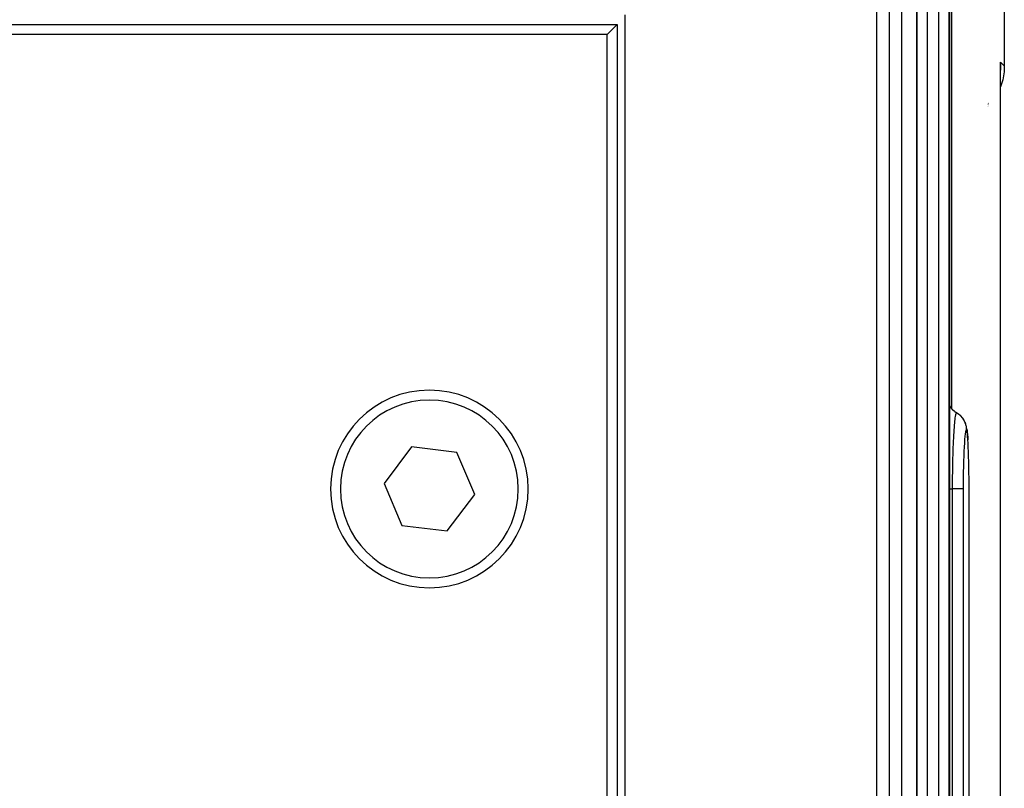
# Model space of a CAD drawing. Extents: x 24 to 1178, y -648 to 283.
# Drawn here: x 533 to 583, y -495 to -456 of the extents above; entities that cross this region are included whole.
import ezdxf

# ---------------------------------------------------------------- set-up
doc = ezdxf.new("R2010")
doc.units = 0
doc.linetypes.add('DASHED', pattern=[11.05, 8.7, -2.35])
doc.layers.get('0').update_dxf_attribs({"linetype": 'CONTINUOUS'})
doc.layers.add('NEVIDI', color=4, linetype='DASHED')

msp = doc.modelspace()

# ---------------------------------------------------------------- linework, layer by layer
at = {"color": 2}
for p, q in [((578.168746, -410.000001), (578.168746, -522.000011)), ((582.587304, -416.000003), (582.587304, -458.589133)), ((579.807489, -445.000012), (579.807489, -522.000012)), ((563.409497, -531.000003), (563.409511, -456.000003)), ((486.204693, -456.500003), (563.000003, -456.500003)), ((562.500003, -457.000003), (563.000003, -456.500003)), ((563.000003, -456.500003), (563.000003, -530.500003)), ((562.500003, -457.000003), (485.962143, -457.000003)), ((562.500003, -530.500003), (562.500003, -457.000003)), ((582.390059, -458.751114), (582.39341, -458.592032)), ((582.393186, -458.522339), (582.391584, -458.393412)), ((582.391584, -458.680581), (582.393405, -458.591465)), ((582.391584, -458.679326), (582.393407, -458.591659)), ((582.391584, -458.682483), (582.393322, -458.595586)), ((582.393412, -519.407831), (582.393412, -458.592175)), ((582.393412, -519.407831), (582.393412, -458.592175)), ((582.393497, -458.588026), (582.393534, -458.585427)), ((582.393534, -458.585427), (582.393578, -458.582829)), ((582.393578, -458.582829), (582.393626, -458.58023)), ((582.587304, -458.589133), (582.572518, -458.888989)), ((582.504732, -459.288179), (582.393412, -459.644479)), ((582.572518, -458.888989), (582.504732, -459.288179)), ((582.393401, -459.644511), (582.391584, -459.650328)), ((581.750345, -460.665743), (581.749461, -460.666776)), ((581.756799, -460.658204), (581.755749, -460.659431)), ((581.764976, -460.648653), (581.76275, -460.651253)), ((581.769285, -460.64362), (581.767936, -460.645195)), ((581.800809, -460.606796), (581.79757, -460.61058)), ((581.797571, -460.462388), (581.8008, -460.458163)), ((579.818893, -475.785072), (579.807489, -475.761713)), ((579.892755, -475.89566), (579.818893, -475.785072)), ((579.980773, -475.995387), (579.892755, -475.89566)), ((580.055462, -476.059994), (580.049578, -476.054904)), ((580.064009, -476.066589), (580.08128, -476.079331)), ((580.08128, -476.079331), (580.156973, -476.128887)), ((580.156973, -476.128887), (580.165677, -476.133978)), ((580.165677, -476.13398), (580.244134, -476.184376)), ((580.244134, -476.184376), (580.251242, -476.189471)), ((580.251242, -476.189471), (580.262824, -476.197979)), ((580.380221, -476.298207), (580.362693, -476.283205)), ((580.469281, -476.398214), (580.380221, -476.298207)), ((580.544054, -476.509284), (580.469281, -476.398214)), ((580.603145, -476.629435), (580.544054, -476.509284)), ((580.603145, -476.629435), (580.619489, -476.674397)), ((580.661274, -476.799739), (580.619489, -476.674397)), ((580.700147, -477.001896), (580.687883, -476.936124)), ((580.700147, -477.001896), (580.714244, -477.105124)), ((580.714244, -477.105124), (580.727475, -477.236696)), ((580.727475, -477.236696), (580.739812, -477.39566)), ((580.739812, -477.39566), (580.746997, -477.512492)), ((552.598616, -477.873778), (551.207944, -479.717515)), ((554.890674, -478.156267), (552.598616, -477.873778)), ((555.792061, -480.282492), (554.890674, -478.156267)), ((580.775016, -478.12175), (580.774297, -478.101617)), ((580.78213, -478.343915), (580.775016, -478.12175)), ((580.782758, -478.365868), (580.78213, -478.343915)), ((580.788826, -478.604184), (580.782758, -478.365868)), ((580.789346, -478.627295), (580.788826, -478.604184)), ((580.794261, -478.876295), (580.789346, -478.627295)), ((580.794673, -478.900349), (580.794261, -478.876295)), ((580.798471, -479.159812), (580.794673, -478.900349)), ((580.798773, -479.184435), (580.798471, -479.159812)), ((580.801453, -479.454232), (580.798773, -479.184435)), ((551.207944, -479.717515), (552.109331, -481.84374)), ((580.801646, -479.479375), (580.801453, -479.454232)), ((580.803148, -479.752186), (580.801646, -479.479375)), ((580.803233, -479.777507), (580.803148, -479.752186)), ((580.803589, -480.000011), (580.803233, -479.777507)), ((554.401389, -482.126229), (555.792061, -480.282492)), ((552.109331, -481.84374), (554.401389, -482.126229))]:
    msp.add_line(p, q, dxfattribs=at)
for start, end in [(0, 180), (180, 360)]:
    msp.add_arc((553.500003, -480.000003), 5, start, end, dxfattribs=at)
at = {"layer": 'NEVIDI', "color": 7, "linetype": 'CONTINUOUS'}
for p, q in [((579.919044, -399.000003), (579.919044, -475.925447)), ((576.14632, -522.000003), (576.14632, -410.000003)), ((576.761711, -410.000003), (576.761711, -522.000003)), ((577.377705, -410.000003), (577.377705, -522.000003)), ((578.161274, -522.000003), (578.161274, -410.000003)), ((578.679669, -445.000003), (578.679669, -522.000003)), ((579.26346, -445.000003), (579.26346, -522.000003)), ((579.80411, -522.000003), (579.80411, -445.000003)), ((582.391584, -458.393412), (582.587304, -458.589133)), ((582.391584, -519.606594), (582.391584, -458.393412)), ((582.391584, -458.393412), (582.394159, -458.441367)), ((582.394413, -458.753596), (582.391914, -458.801207)), ((582.393412, -458.592175), (582.393186, -458.522339)), ((582.396014, -458.712837), (582.393412, -458.77908)), ((582.394159, -458.441367), (582.39677, -458.513693)), ((582.396908, -458.681567), (582.396014, -458.712837)), ((582.397713, -458.633841), (582.396908, -458.681567)), ((582.397033, -458.52797), (582.397655, -458.561634)), ((582.397655, -458.561634), (582.397713, -458.633841)), ((581.750346, -460.534398), (581.749461, -460.535507)), ((581.757053, -460.525994), (581.75575, -460.527627)), ((581.764976, -460.515654), (581.76275, -460.51856)), ((581.769282, -460.510035), (581.767936, -460.511791)), ((581.784566, -460.490088), (581.781609, -460.493947)), ((581.800801, -460.468011), (581.797571, -460.472403)), ((579.807489, -475.780442), (579.811054, -475.786473)), ((579.811054, -475.786473), (579.861511, -475.861825)), ((579.861511, -475.861825), (579.874524, -475.879082)), ((579.874524, -475.879082), (579.887821, -475.89595)), ((579.887821, -475.89595), (579.947763, -475.963804)), ((579.947763, -475.963804), (579.962905, -475.979118)), ((579.962905, -475.979118), (579.978345, -475.994073)), ((579.978345, -475.994073), (580.046866, -476.05336)), ((580.046866, -476.05336), (580.064009, -476.066589)), ((580.125304, -476.216263), (580.110209, -476.288507)), ((580.125571, -476.215188), (580.125304, -476.216263)), ((580.127352, -476.20819), (580.125571, -476.215188)), ((580.129945, -476.19856), (580.127352, -476.20819)), ((580.144866, -476.156033), (580.129945, -476.19856)), ((580.146417, -476.152883), (580.144866, -476.156033)), ((580.148229, -476.149508), (580.146417, -476.152883)), ((580.149618, -476.147144), (580.148229, -476.149508)), ((580.164151, -476.134098), (580.149618, -476.147144)), ((580.165677, -476.133978), (580.164151, -476.134098)), ((580.262824, -476.197979), (580.270277, -476.203589)), ((580.270277, -476.203589), (580.348152, -476.269307)), ((580.063899, -476.656828), (580.053335, -476.775722)), ((580.065592, -476.639109), (580.063899, -476.656828)), ((580.067945, -476.615053), (580.065592, -476.639109)), ((580.071748, -476.577599), (580.067945, -476.615053)), ((580.083855, -476.469539), (580.071748, -476.577599)), ((580.085629, -476.455078), (580.083855, -476.469539)), ((580.086622, -476.447134), (580.085629, -476.455078)), ((580.090731, -476.415365), (580.086622, -476.447134)), ((580.104624, -476.320952), (580.090731, -476.415365)), ((580.105781, -476.313973), (580.104624, -476.320952)), ((580.106416, -476.310203), (580.105781, -476.313973)), ((580.110209, -476.288507), (580.106416, -476.310203)), ((580.348152, -476.269307), (580.356229, -476.276947)), ((580.356229, -476.276947), (580.364872, -476.285314)), ((580.364872, -476.285314), (580.372902, -476.293274)), ((580.372902, -476.293274), (580.439898, -476.367525)), ((580.448194, -476.377837), (580.454376, -476.385706)), ((580.454376, -476.385706), (580.462512, -476.396313)), ((580.462512, -476.396313), (580.517773, -476.477332)), ((580.517773, -476.477332), (580.525569, -476.490282)), ((580.525569, -476.490282), (580.529619, -476.497189)), ((580.529619, -476.497189), (580.537273, -476.510602)), ((580.537273, -476.510602), (580.58009, -476.596419)), ((580.58009, -476.596419), (580.5869, -476.612244)), ((580.5869, -476.612244), (580.58921, -476.617789)), ((580.58921, -476.617789), (580.59577, -476.634067)), ((580.59577, -476.634067), (580.625919, -476.722811)), ((580.625919, -476.722811), (580.63109, -476.741427)), ((580.026728, -477.145898), (580.019654, -477.264416)), ((580.02821, -477.122257), (580.026728, -477.145898)), ((580.032822, -477.051177), (580.02821, -477.122257)), ((580.035879, -477.006051), (580.032822, -477.051177)), ((580.044801, -476.88274), (580.035879, -477.006051)), ((580.046402, -476.861885), (580.044801, -476.88274)), ((580.049868, -476.817969), (580.046402, -476.861885)), ((580.053335, -476.775722), (580.049868, -476.817969)), ((580.607367, -477.218435), (580.59414, -477.332599)), ((580.608621, -477.208953), (580.607367, -477.218435)), ((580.622221, -477.120196), (580.608621, -477.208953)), ((580.623502, -477.113134), (580.622221, -477.120196)), ((580.637434, -477.050258), (580.623502, -477.113134)), ((580.63109, -476.741427), (580.632108, -476.745266)), ((580.632108, -476.745266), (580.63691, -476.764281)), ((580.63691, -476.764281), (580.654379, -476.854257)), ((580.638733, -477.045683), (580.637434, -477.050258)), ((580.652606, -477.010378), (580.638733, -477.045683)), ((580.653897, -477.008362), (580.652606, -477.010378)), ((580.665044, -477.000004), (580.653897, -477.008362)), ((580.654379, -476.854257), (580.657264, -476.875437)), ((580.657264, -476.875437), (580.657482, -476.877181)), ((580.657482, -476.877181), (580.659926, -476.898886)), ((580.659926, -476.898886), (580.664989, -476.988367)), ((580.665057, -477.000004), (580.665044, -477.000004)), ((580.677452, -477.010386), (580.665057, -477.000003)), ((580.678727, -477.012657), (580.677452, -477.010386)), ((580.691992, -477.050293), (580.678727, -477.012657)), ((580.693228, -477.055133), (580.691992, -477.050293)), ((580.706069, -477.119748), (580.693228, -477.055133)), ((580.707267, -477.127165), (580.706069, -477.119748)), ((580.719644, -477.218903), (580.707267, -477.127165)), ((580.720771, -477.228702), (580.719644, -477.218903)), ((580.732392, -477.345309), (580.720771, -477.228702)), ((580.002363, -477.601996), (579.996584, -477.734007)), ((580.004645, -477.552844), (580.002363, -477.601996)), ((580.010173, -477.440015), (580.004645, -477.552844)), ((580.011543, -477.413305), (580.010173, -477.440015)), ((580.016967, -477.312094), (580.011543, -477.413305)), ((580.019654, -477.264416), (580.016967, -477.312094)), ((580.565754, -477.676867), (580.554553, -477.859651)), ((580.566843, -477.660732), (580.565754, -477.676867)), ((580.578933, -477.498427), (580.566843, -477.660732)), ((580.580104, -477.484225), (580.578933, -477.498427)), ((580.592922, -477.344457), (580.580104, -477.484225)), ((580.59414, -477.332599), (580.592922, -477.344457)), ((580.733456, -477.357501), (580.732392, -477.345309)), ((580.744285, -477.498065), (580.733456, -477.357501)), ((580.755344, -477.677229), (580.745273, -477.512492)), ((580.76538, -477.879436), (580.756239, -477.693569)), ((579.979754, -478.198419), (579.978236, -478.248179)), ((579.982403, -478.115335), (579.979754, -478.198419)), ((579.983446, -478.08385), (579.982403, -478.115335)), ((579.989399, -477.915512), (579.983446, -478.08385)), ((579.991276, -477.866026), (579.989399, -477.915512)), ((579.995387, -477.762823), (579.991276, -477.866026)), ((579.996584, -477.734007), (579.995387, -477.762823)), ((580.542314, -478.101398), (580.533087, -478.323139)), ((580.543232, -478.081411), (580.542314, -478.101398)), ((580.553534, -477.877937), (580.543232, -478.081411)), ((580.554553, -477.859651), (580.553534, -477.877937)), ((580.766196, -477.897886), (580.76538, -477.879436)), ((580.774297, -478.101617), (580.766196, -477.897886)), ((579.968912, -478.599951), (579.963837, -478.842807)), ((579.970085, -478.550251), (579.968912, -478.599951)), ((579.971601, -478.488746), (579.970085, -478.550251)), ((579.972432, -478.456239), (579.971601, -478.488746)), ((579.978236, -478.248179), (579.972432, -478.456239)), ((580.52367, -478.6024), (580.517059, -478.850775)), ((580.524352, -478.579721), (580.52367, -478.6024)), ((580.532285, -478.344522), (580.524352, -478.579721)), ((580.533087, -478.323139), (580.532285, -478.344522)), ((579.961641, -478.967599), (579.957746, -479.242158)), ((579.962478, -478.918197), (579.961641, -478.967599)), ((579.96322, -478.876331), (579.962478, -478.918197)), ((579.963837, -478.842807), (579.96322, -478.876331)), ((580.51084, -479.160837), (580.507137, -479.427766)), ((580.511259, -479.136112), (580.51084, -479.160837)), ((580.516496, -478.874923), (580.511259, -479.136112)), ((580.517059, -478.850775), (580.516496, -478.874923)), ((579.954014, -479.68952), (579.953846, -479.726347)), ((579.95407, -479.678135), (579.954014, -479.68952)), ((579.954197, -479.653638), (579.95407, -479.678135)), ((579.956624, -479.343347), (579.954197, -479.653638)), ((579.957141, -479.294816), (579.956624, -479.343347)), ((579.957343, -479.276806), (579.957141, -479.294816)), ((579.957746, -479.242158), (579.957343, -479.276806)), ((580.506863, -479.452931), (580.504701, -479.724475)), ((580.507137, -479.427766), (580.506863, -479.452931)), ((579.807489, -480.000002), (579.847832, -480.000001)), ((579.847832, -480.000001), (579.865817, -480.000001)), ((579.865817, -480.000001), (579.875564, -480.000002)), ((579.875564, -480.000002), (579.953243, -480.000003)), ((579.953846, -479.726347), (579.953243, -480.000003)), ((580.031238, -480), (579.953243, -480.000001)), ((579.953243, -480.000003), (579.953243, -522.000003)), ((580.035701, -480), (580.031238, -480)), ((580.055276, -479.999999), (580.035701, -480)), ((580.132826, -480), (580.055276, -479.999999)), ((580.144851, -480), (580.132826, -480)), ((580.162604, -480.000001), (580.144851, -480)), ((580.224487, -480.000002), (580.162604, -480.000001)), ((580.24231, -480.000002), (580.224487, -480.000002)), ((580.257848, -480.000003), (580.24231, -480.000002)), ((580.305181, -480.000004), (580.257848, -480.000003)), ((580.326556, -480.000004), (580.305181, -480.000004)), ((580.339484, -480.000004), (580.326556, -480.000004)), ((580.373474, -480.000004), (580.339484, -480.000004)), ((580.395771, -480.000003), (580.373474, -480.000004)), ((580.406118, -480.000003), (580.395771, -480.000003)), ((580.428396, -480.000001), (580.406118, -480.000003)), ((580.448875, -479.999998), (580.428396, -480.000001)), ((580.456346, -479.999998), (580.448875, -479.999998)), ((580.469062, -479.999996), (580.456346, -479.999998)), ((580.484934, -479.999994), (580.469062, -479.999996)), ((580.489384, -479.999994), (580.484934, -479.999994)), ((580.494855, -479.999994), (580.489384, -479.999994)), ((580.503248, -479.999996), (580.494855, -479.999994)), ((580.503975, -479.999997), (580.503248, -479.999996)), ((580.504572, -479.750106), (580.503975, -479.999997)), ((580.503975, -480.000003), (580.503975, -522.000003)), ((580.504701, -479.724475), (580.504572, -479.750106)), ((580.803589, -522.000003), (580.803589, -480.000003))]:
    msp.add_line(p, q, dxfattribs=at)
for start, end in [(0, 180), (180, 360)]:
    msp.add_arc((553.500003, -480.000003), 4.5, start, end, dxfattribs=at)

doc.saveas('drawing.dxf')
